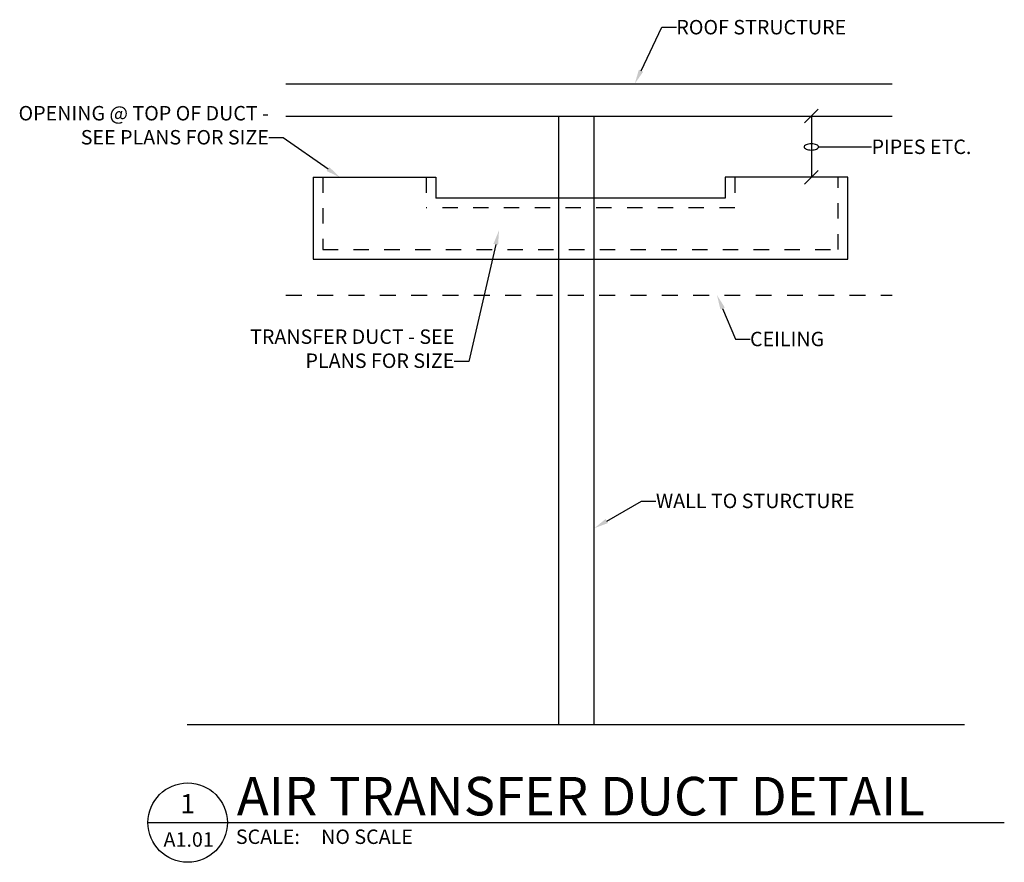
# Model space of a CAD drawing. Units: inches. Extents: x 7.29 to 13.68, y 1.84 to 7.32.
import ezdxf
from ezdxf import colors
from ezdxf.entities.mleader import LeaderData, LeaderLine
from ezdxf.enums import TextEntityAlignment as Align
from ezdxf.math import Vec2, Vec3

# ---------------------------------------------------------------- set-up
doc = ezdxf.new("R2010")
doc.units = ezdxf.units.IN
doc.header["$LTSCALE"] = 0.207031
doc.header["$MEASUREMENT"] = 0
doc.linetypes.add('DASHED', pattern=[0.75, 0.5, -0.25])
doc.linetypes.add('HIDDEN', pattern=[0.375, 0.25, -0.125])
doc.layers.get('0').update_dxf_attribs({"linetype": 'CONTINUOUS'})
for name, color, linetype in [('G-ANNO-TITL', 240, 'CONTINUOUS'), ('G-ANNO-TITL @ 1', 240, 'CONTINUOUS'), ('M-ANNO-DETL-TEXT', 7, 'CONTINUOUS'), ('M-DETL', 6, 'CONTINUOUS'), ('M-DETL-BYND', 8, 'CONTINUOUS')]:
    doc.layers.add(name, color=color, linetype=linetype)
doc.styles.add('UNL - Dwg Text', font='arial.ttf', dxfattribs={"height": 0.09375})

# ---------------------------------------------------------------- blocks, each defined once
blk = doc.blocks.new('MEGLASSO')
blk.add_line((-0.5, 0), (-1, 0))
blk.add_lwpolyline([(0.5, 0, 0.194799), (0.472, 0.07, 0.09963), (0.354, 0.151, 0.057249), (0.203, 0.196, 0.043848), (0, 0.214, 0.043848), (-0.203, 0.196, 0.057249), (-0.354, 0.151, 0.09963), (-0.472, 0.07, 0.194799), (-0.5, 0, 0.194799), (-0.472, -0.07, 0.09963), (-0.354, -0.151, 0.057249), (-0.203, -0.196, 0.043848), (0, -0.214, 0.043848), (0.203, -0.196, 0.057249), (0.354, -0.151, 0.09963), (0.472, -0.07, 0.194799)], format="xyb", close=True)
blk = doc.blocks.new('*U6')
at = {"layer": 'G-ANNO-TITL', "color": 7}
for p, q in [((0, 0), (0.5159, 0)), ((0.5159, 0.0007), (5.5648, 0.0007))]:
    blk.add_line(p, q, dxfattribs=at)
blk.add_circle((0.2579, 0), 0.2579, dxfattribs=at)
at = {"layer": 'G-ANNO-TITL', "color": 7, "style": 'UNL - Dwg Text'}
blk.add_text('SCALE:', height=0.09375, dxfattribs=at).set_placement((0.5711, -0.1387))
at = {"layer": 'G-ANNO-TITL', "color": 240, "style": 'UNL - Dwg Text'}
blk.add_attdef('TYPICAL_DETAIL', text='', height=0.25, dxfattribs=at).set_placement((0.577, 0.0425), align=Align.BOTTOM_LEFT)
for tag, height, p in [('1', 0.125, (0.2575, 0.1225)), ('A1.01', 0.0938, (0.2643, -0.1099))]:
    blk.add_attdef(tag, text='', height=height, dxfattribs=at).set_placement(p, align=Align.MIDDLE_CENTER)
blk.add_attdef('NO_SCALE', text='', height=0.0938, dxfattribs=at).set_placement((1.1253, -0.0451), align=Align.TOP_LEFT)

msp = doc.modelspace()

# ---------------------------------------------------------------- linework, layer by layer
at = {"layer": 'M-ANNO-DETL-TEXT'}
for p, q in [((12.3856, 6.6467), (12.474, 6.7351)), ((12.4298, 6.6909), (12.4298, 6.2932)), ((12.3856, 6.249), (12.474, 6.3374))]:
    msp.add_line(p, q, dxfattribs=at)
at = {"layer": 'M-DETL'}
for p, q in [((9.1921, 6.2932), (9.1921, 5.7625)), ((9.1921, 6.2932), (9.9895, 6.2932)), ((9.9895, 6.2932), (9.9895, 6.1577)), ((12.6668, 6.2932), (11.8694, 6.2932)), ((11.8694, 6.2932), (11.8694, 6.1577)), ((12.6668, 5.7625), (12.6668, 6.2932)), ((11.8694, 6.1577), (9.9895, 6.1577)), ((9.1921, 5.7625), (12.6668, 5.7625))]:
    msp.add_line(p, q, dxfattribs=at)
at = {"layer": 'M-DETL', "linetype": 'HIDDEN'}
for p, q in [((9.2546, 6.2932), (9.2546, 5.825)), ((9.927, 6.2932), (9.927, 6.0952)), ((11.9319, 6.2932), (11.9319, 6.0952)), ((12.6043, 5.825), (12.6043, 6.2932)), ((11.9319, 6.0952), (9.927, 6.0952)), ((9.2546, 5.825), (12.6043, 5.825))]:
    msp.add_line(p, q, dxfattribs=at)
at = {"layer": 'M-DETL-BYND'}
for p, q in [((9.0154, 6.9012), (12.9544, 6.9012)), ((9.0154, 6.6909), (12.9544, 6.6909)), ((10.7877, 2.7403), (10.7877, 6.6909)), ((11.0192, 2.7403), (11.0192, 6.6909)), ((8.3737, 2.7403), (13.4244, 2.7403))]:
    msp.add_line(p, q, dxfattribs=at)
at = {"layer": 'M-DETL-BYND', "linetype": 'DASHED'}
msp.add_line((9.0154, 5.5283), (12.9544, 5.5283), dxfattribs=at)

# ---------------------------------------------------------------- block references
at = {"layer": 'G-ANNO-TITL @ 1'}
ref = msp.add_blockref('*U6', (8.1189, 2.1021), dxfattribs=at)
ref.add_attrib('TYPICAL_DETAIL_001', 'AIR TRANSFER DUCT DETAIL', (8.6959, 2.1489), dxfattribs={"layer": 'G-ANNO-TITL', "color": 240, "height": 0.25, "style": 'UNL - Dwg Text'})
ref.add_attrib('NO_SCALE', 'NO SCALE', dxfattribs={"layer": 'G-ANNO-TITL', "color": 240, "height": 0.09375, "style": 'UNL - Dwg Text'}).set_placement((9.2441, 2.0571), align=Align.TOP_LEFT)
ref.add_attrib('1', '1', dxfattribs={"layer": 'G-ANNO-TITL', "color": 240, "height": 0.125, "style": 'UNL - Dwg Text'}).set_placement((8.3763, 2.2247), align=Align.MIDDLE_CENTER)
ref.add_attrib('A1.01', 'A1.01', dxfattribs={"layer": 'G-ANNO-TITL', "color": 240, "height": 0.0938, "style": 'UNL - Dwg Text'}).set_placement((8.3832, 1.9923), align=Align.MIDDLE_CENTER)

# ---------------------------------------------------------------- leaders
at = {"layer": 'M-ANNO-DETL-TEXT'}
ml = msp.add_multileader_mtext('Standard', dxfattribs=at)
ml.set_content('ROOF STRUCTURE', color=256, style='UNL - Dwg Text')
ml.set_leader_properties(color=256, linetype='ByLayer', lineweight=-1)
ml.build(insert=Vec2(0, 0))
ml.multileader.update_dxf_attribs({"text_right_attachment_type": 3, "dogleg_length": 0.0938, "arrow_head_size": 0.0938})
ctx = ml.context
ctx.base_point, ctx.char_height, ctx.arrow_head_size, ctx.landing_gap_size, ctx.plane_origin = Vec3(11.5525, 7.2676), 0.09375, 0.0938, 0, Vec3(11.2821, 6.9012)
ctx.right_attachment = 3
notes = []
notes.append((ctx, [(0, (1, 1, 0), (11.4587, 7.2676), (1, 0), 0.0938, [(0, [(11.2821, 6.9012)], 0, [])])]))
ctx.mtext.insert, ctx.mtext.flow_direction = Vec3(11.5525, 7.3153), 5
ml = msp.add_multileader_mtext('Standard', dxfattribs=at)
ml.set_content('OPENING @ TOP OF DUCT - \\PSEE PLANS FOR SIZE', color=256, style='UNL - Dwg Text')
ml.set_leader_properties(color=256, linetype='ByLayer', lineweight=-1)
ml.build(insert=Vec2(0, 0))
ml.multileader.update_dxf_attribs({"text_right_attachment_type": 3, "dogleg_length": 0.0938, "arrow_head_size": 0.0938})
ctx = ml.context
ctx.base_point, ctx.char_height, ctx.arrow_head_size, ctx.landing_gap_size, ctx.plane_origin = Vec3(7.1375, 6.7089), 0.09375, 0.0938, 0, Vec3(9.1609, 7.1588)
ctx.right_attachment, ctx.text_align_type = 3, 2
notes.append((ctx, [(0, (1, 1, 0), (8.9982, 6.5492), (-1, 0), 0.0938, [(0, [(9.3658, 6.2932)], 0, [])])]))
ctx.mtext.insert, ctx.mtext.alignment, ctx.mtext.flow_direction = Vec3(8.9045, 6.7565), 3, 5
ml = msp.add_multileader_mtext('Standard', dxfattribs=at)
ml.set_content('PIPES ETC.', color=256, style='UNL - Dwg Text')
ml.set_leader_properties(color=256, linetype='ByLayer', lineweight=-1)
ml.set_arrow_properties(name='MEGLASSO')
ml.build(insert=Vec2(0, 0))
ml.multileader.update_dxf_attribs({"text_right_attachment_type": 3, "dogleg_length": 0.0938, "arrow_head_size": 0.0938})
ctx = ml.context
ctx.base_point, ctx.char_height, ctx.arrow_head_size, ctx.landing_gap_size, ctx.plane_origin = Vec3(12.821, 6.4907), 0.09375, 0.0938, 0, Vec3(12.4298, 6.4907)
ctx.right_attachment = 3
notes.append((ctx, [(0, (1, 1, 0), (12.7273, 6.4907), (1, 0), 0.0938, [(0, [(12.4298, 6.4907)], 0, [])])]))
ctx.mtext.insert, ctx.mtext.flow_direction = Vec3(12.821, 6.5384), 5
ml = msp.add_multileader_mtext('Standard', dxfattribs=at)
ml.set_content('TRANSFER DUCT - SEE\\PPLANS FOR SIZE', color=256, style='UNL - Dwg Text')
ml.set_leader_properties(color=256, linetype='ByLayer', lineweight=-1)
ml.build(insert=Vec2(0, 0))
ml.multileader.update_dxf_attribs({"text_right_attachment_type": 3, "dogleg_length": 0.0938, "arrow_head_size": 0.0938})
ctx = ml.context
ctx.base_point, ctx.char_height, ctx.arrow_head_size, ctx.landing_gap_size, ctx.plane_origin = Vec3(8.6352, 5.2575), 0.09375, 0.0938, 0, Vec3(10.366, 5.9148)
ctx.right_attachment, ctx.text_align_type = 3, 2
notes.append((ctx, [(0, (1, 1, 0), (10.2032, 5.098), (-1, 0), 0.0938, [(0, [(10.4002, 5.949)], 0, [])])]))
ctx.mtext.insert, ctx.mtext.alignment, ctx.mtext.flow_direction = Vec3(10.1095, 5.3052), 3, 5
ml = msp.add_multileader_mtext('Standard', dxfattribs=at)
ml.set_content('CEILING', color=256, style='UNL - Dwg Text')
ml.set_leader_properties(color=256, linetype='ByLayer', lineweight=-1)
ml.build(insert=Vec2(0, 0))
ml.multileader.update_dxf_attribs({"text_right_attachment_type": 3, "dogleg_length": 0.0938, "arrow_head_size": 0.0938})
ctx = ml.context
ctx.base_point, ctx.char_height, ctx.arrow_head_size, ctx.landing_gap_size, ctx.plane_origin = Vec3(12.0311, 5.2423), 0.09375, 0.0938, 0, Vec3(11.8163, 5.5283)
ctx.right_attachment = 3
notes.append((ctx, [(0, (1, 1, 0), (11.9373, 5.2423), (1, 0), 0.0938, [(0, [(11.8163, 5.5283)], 0, [])])]))
ctx.mtext.insert, ctx.mtext.flow_direction = Vec3(12.0311, 5.2899), 5
ml = msp.add_multileader_mtext('Standard', dxfattribs=at)
ml.set_content('WALL TO STURCTURE', color=256, style='UNL - Dwg Text')
ml.set_leader_properties(color=256, linetype='ByLayer', lineweight=-1)
ml.build(insert=Vec2(0, 0))
ml.multileader.update_dxf_attribs({"text_right_attachment_type": 3, "dogleg_length": 0.0938, "arrow_head_size": 0.0938})
ctx = ml.context
ctx.base_point, ctx.char_height, ctx.arrow_head_size, ctx.landing_gap_size, ctx.plane_origin = Vec3(11.4195, 4.1908), 0.09375, 0.0938, 0, Vec3(11.0192, 4.0139)
ctx.right_attachment = 3
notes.append((ctx, [(0, (1, 1, 0), (11.3257, 4.1908), (1, 0), 0.0938, [(0, [(11.0192, 4.0139)], 0, [])])]))
ctx.mtext.insert, ctx.mtext.flow_direction = Vec3(11.4195, 4.2385), 5
for ctx, leaders in notes:
    for number, flags, end, landing, length, lines in leaders:
        leader = LeaderData()
        leader.index, (leader.has_last_leader_line, leader.has_dogleg_vector, leader.attachment_direction) = number, flags
        leader.last_leader_point, leader.dogleg_vector, leader.dogleg_length = Vec3(end), Vec3(landing), length
        for number, points, colour, breaks in lines:
            line = LeaderLine()
            line.index, line.vertices, line.color, line.breaks = number, Vec3.list(points), colors.encode_raw_color(colour), breaks
            leader.lines.append(line)
        ctx.leaders.append(leader)

doc.saveas('drawing.dxf')
